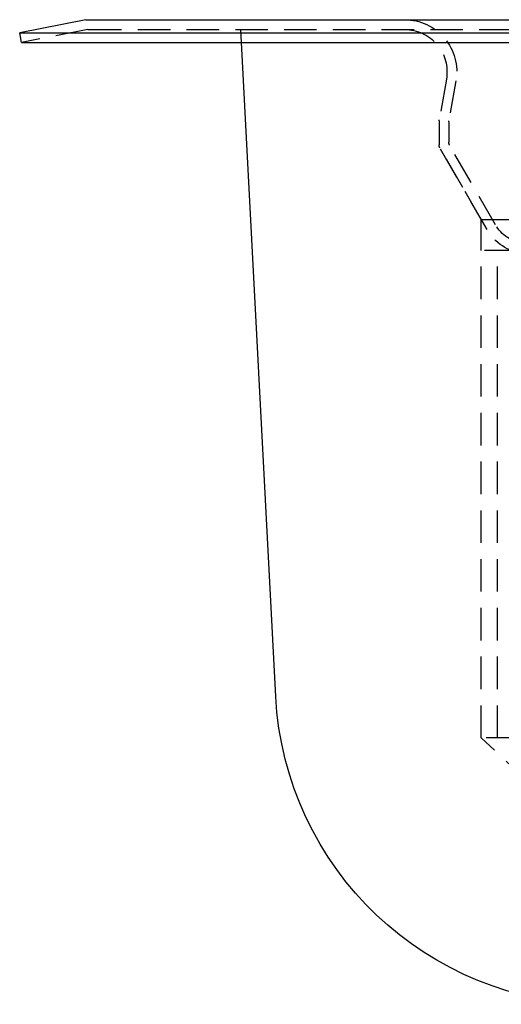
# Model space of a CAD drawing. Extents: x -438 to 252, y -458 to 0.
# Drawn here: x -138 to -63, y -152 to 0 of the extents above; entities that cross this region are included whole.
import ezdxf

# ---------------------------------------------------------------- set-up
doc = ezdxf.new("R2010")
doc.units = 0
doc.header["$LTSCALE"] = 20
doc.linetypes.add('VERDECKT', pattern=[0.375, 0.25, -0.125])
doc.layers.get('0').update_dxf_attribs({"linetype": 'CONTINUOUS'})
doc.layers.add('STEMPEL', color=3, linetype='CONTINUOUS')

# ---------------------------------------------------------------- blocks, each defined once
blk = doc.blocks.new('A$CF9F9896E')
at = {"color": 0, "linetype": 'CONTINUOUS', "extrusion": (0, 1, -2e-16)}
for p, q in [((-127.30541, -0.04593), (-137.5, -2.02756)), ((-126.82839, 0), (126.82839, 0)), ((-137.5, -2.02756), (137.5, -2.02756)), ((-137.21379, -3.5), (-137.5, -2.02756)), ((-137.21379, -3.5), (113.2315, -3.5)), ((-98.12208, -104.1168), (-103.39518, -3.5))]:
    blk.add_line(p, q, dxfattribs=at)
at = {"color": 1, "linetype": 'VERDECKT', "extrusion": (0, 1, -2e-16)}
for p, q in [((-126.82839, -1.5), (126.82839, -1.5)), ((-103.39518, -3.5), (-103.5, -1.5)), ((-127.0192, -1.51837), (-137.21379, -3.5)), ((-71.87657, -9.12871), (-72.98481, -15.41384)), ((-71.87657, -9.12871), (-72.98481, -15.41384)), ((-70.39936, -9.38919), (-71.48481, -15.54507)), ((-73, -15.58749), (-73, -19.23205)), ((-73, -15.58749), (-73, -19.23205)), ((-71.5, -15.71872), (-71.5, -18.83013)), ((-64.30937, -31.55261), (-71.36603, -19.33013)), ((-66.5, -30.75833), (-72.86603, -19.73205)), ((-65.60841, -32.30261), (-72.86603, -19.73205)), ((-66.5, -30.75833), (66.5, -30.75833)), ((-66.5, -110.5), (-66.5, -30.75833)), ((66.5, -35.5), (-66.5, -35.5)), ((-66.5, -110.5), (-66.5, -35.5)), ((-64, -110.5), (-64, -35.5)), ((59.23678, -110.5), (-66.5, -110.5)), ((-53.52918, -122.66014), (-66.5, -110.5)), ((59.23678, -110.5), (-66.5, -110.5)), ((59.44877, -110.5), (-66.5, -110.5)), ((-53.52918, -122.66014), (-66.5, -110.5))]:
    blk.add_line(p, q, dxfattribs=at)
at = {"color": 1, "linetype": 'VERDECKT', "extrusion": (0, -2e-16, -1)}
for centre, radius, start, end in [((78.27782, -8), 8, 90, 190), ((126.82839, -2.5), 1, 79, 90), ((78.27782, -8), 6.5, 90, 190), ((78.27782, -8), 6.5, 90, 190), ((72, -15.58749), 1, 0, 10), ((72, -15.58749), 1, 0, 10), ((70.5, -15.71872), 1, 0, 10), ((72, -19.23205), 1, 330, 360), ((72, -19.23205), 1, 330, 360), ((70.5, -18.83013), 1, 330, 360), ((59.11322, -28.55261), 6, 278.4992692, 330), ((59.11322, -28.55261), 7.5, 276.790391, 330)]:
    blk.add_arc(centre, radius, start, end, dxfattribs=at)
at = {"color": 0, "linetype": 'CONTINUOUS', "extrusion": (0, -2e-16, -1)}
for centre, radius, start, end in [((126.82839, -2.5), 2.5, 79, 90), ((48.1906, -101.5), 50, 270, 357)]:
    blk.add_arc(centre, radius, start, end, dxfattribs=at)

msp = doc.modelspace()

# ---------------------------------------------------------------- block references
at = {"layer": 'STEMPEL'}
msp.add_blockref('A$CF9F9896E', (0, 0), dxfattribs=at)

doc.saveas('drawing.dxf')
